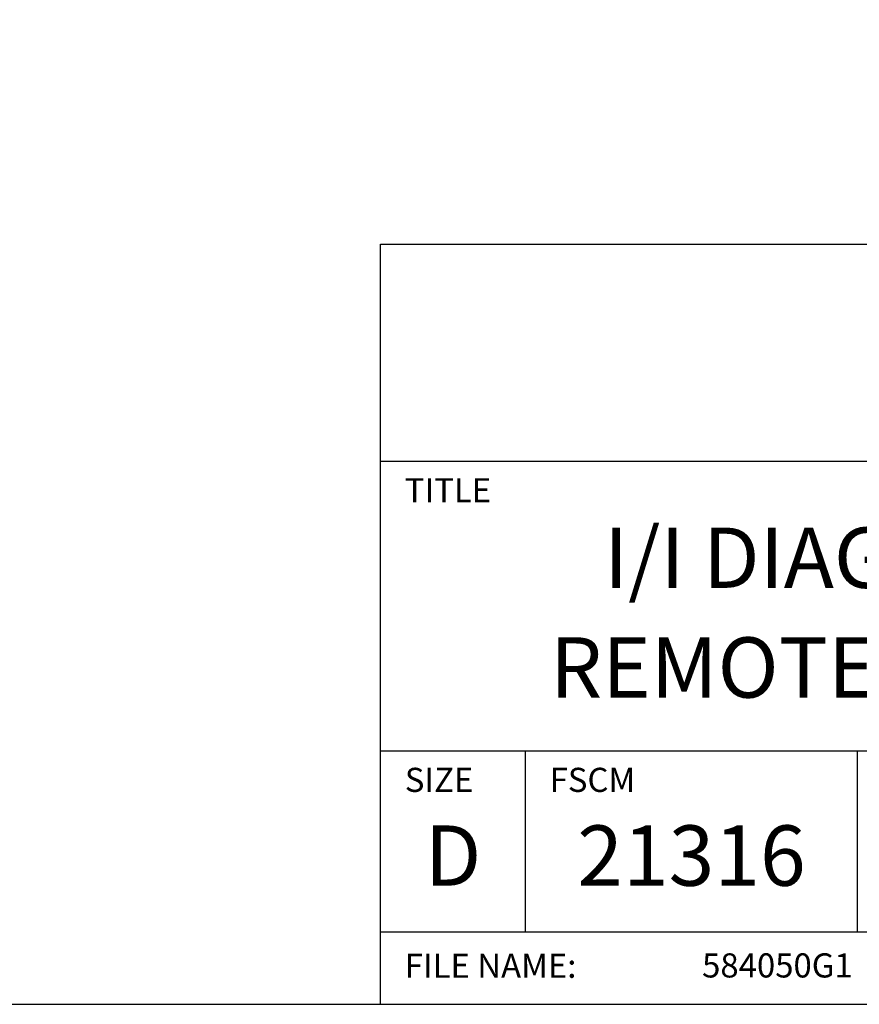
# Model space of a CAD drawing. Extents: x 0 to 136, y 0 to 53.
# Drawn here: x 93 to 97, y 23 to 27 of the extents above; entities that cross this region are included whole.
import ezdxf
from ezdxf.enums import TextEntityAlignment as Align

# ---------------------------------------------------------------- set-up
doc = ezdxf.new("R2010")
doc.units = 0
doc.header["$LTSCALE"] = 0.25
doc.header["$MEASUREMENT"] = 0
doc.layers.add('FORMAT SHEET 2', color=6, linetype='CONTINUOUS')
doc.styles.add('RD25', font='ROMAND.shx', dxfattribs={"height": 0.25})
doc.styles.add('ROMAND', font='ROMAND.SHX')
doc.styles.add('ROMANS', font='ROMANS.SHX')
doc.styles.add('RS10', font='ROMANS.shx', dxfattribs={"height": 0.1})

# ---------------------------------------------------------------- blocks, each defined once
blk = doc.blocks.new('SHEET 2')
at = {"layer": 'FORMAT SHEET 2', "color": 6}
for p, q in [((26.965, 0.67), (26.965, 3.82)), ((26.965, 3.82), (33.34, 3.82)), ((26.965, 2.92), (33.34, 2.92)), ((26.965, 1.72), (33.34, 1.72)), ((27.565, 0.97), (27.565, 1.72)), ((28.94, 0.97), (28.94, 1.72)), ((26.965, 0.97), (33.34, 0.97))]:
    blk.add_line(p, q, dxfattribs=at)
blk.add_lwpolyline([(0.66, 21.29), (0.66, 0.67), (33.34, 0.67), (33.34, 21.29)], close=True, dxfattribs=at)
at = {"layer": 'FORMAT SHEET 2', "color": 1, "style": 'ROMANS'}
for s, p in [('TITLE', (27.065, 2.75)), ('SIZE', (27.065, 1.55)), ('FSCM', (27.665, 1.55))]:
    blk.add_text(s, height=0.1, dxfattribs=at).set_placement(p)
at = {"layer": 'FORMAT SHEET 2', "color": 7, "style": 'ROMAND'}
for s, p in [('D', (27.265, 1.2538)), ('21316', (28.2525, 1.2538))]:
    blk.add_text(s, height=0.25, dxfattribs=at).set_placement(p, align=Align.MIDDLE)
at = {"layer": 'FORMAT SHEET 2', "color": 1, "style": 'ROMANS'}
blk.add_text('FILE NAME:', height=0.1, dxfattribs=at).set_placement((27.065, 0.8298), align=Align.MIDDLE_LEFT)
at = {"layer": 'FORMAT SHEET 2', "color": 7, "style": 'RD25'}
for tag, p in [('DRAWING_NAME', (30.1525, 2.488)), ('DRAWING_NAME', (30.1525, 2.0332)), ('NUMBER', (30.69, 1.2538)), ('REV', (32.89, 1.2538))]:
    blk.add_attdef(tag, text='', height=0.25, dxfattribs=at).set_placement(p, align=Align.MIDDLE)
at = {"layer": 'FORMAT SHEET 2', "color": 1, "style": 'RS10'}
for tag, p in [('FILE', (28.9205, 0.7811)), ('2', (32.3114, 0.7771))]:
    blk.add_attdef(tag, text='', height=0.1, dxfattribs=at).set_placement(p, align=Align.RIGHT)
blk.add_attdef('SCALE', text='', height=0.1, dxfattribs=at).set_placement((30.3066, 0.8298), align=Align.MIDDLE_LEFT)
blk.add_attdef('XX', text='', height=0.1, dxfattribs=at).set_placement((32.9101, 0.8298), align=Align.MIDDLE)

msp = doc.modelspace()

# ---------------------------------------------------------------- block references
at = {"layer": 'FORMAT SHEET 2'}
ref = msp.add_blockref('SHEET 2', (68, 22), dxfattribs=at)
ref.add_attrib('FILE', '584050G1', dxfattribs={"color": 1, "height": 0.1, "style": 'RS10'}).set_placement((96.9205, 22.7811), align=Align.RIGHT)
ref.add_attrib('DRAWING_NAME', 'I/I DIAGRAM, HI 3030R BLIND', dxfattribs={"color": 7, "height": 0.25, "style": 'RD25'}).set_placement((98.1525, 24.488), align=Align.MIDDLE)
ref.add_attrib('DRAWING_NAME', 'REMOTE WEIGHT CONTROLLER', dxfattribs={"color": 7, "height": 0.25, "style": 'RD25'}).set_placement((98.1525, 24.0332), align=Align.MIDDLE)

doc.saveas('drawing.dxf')
